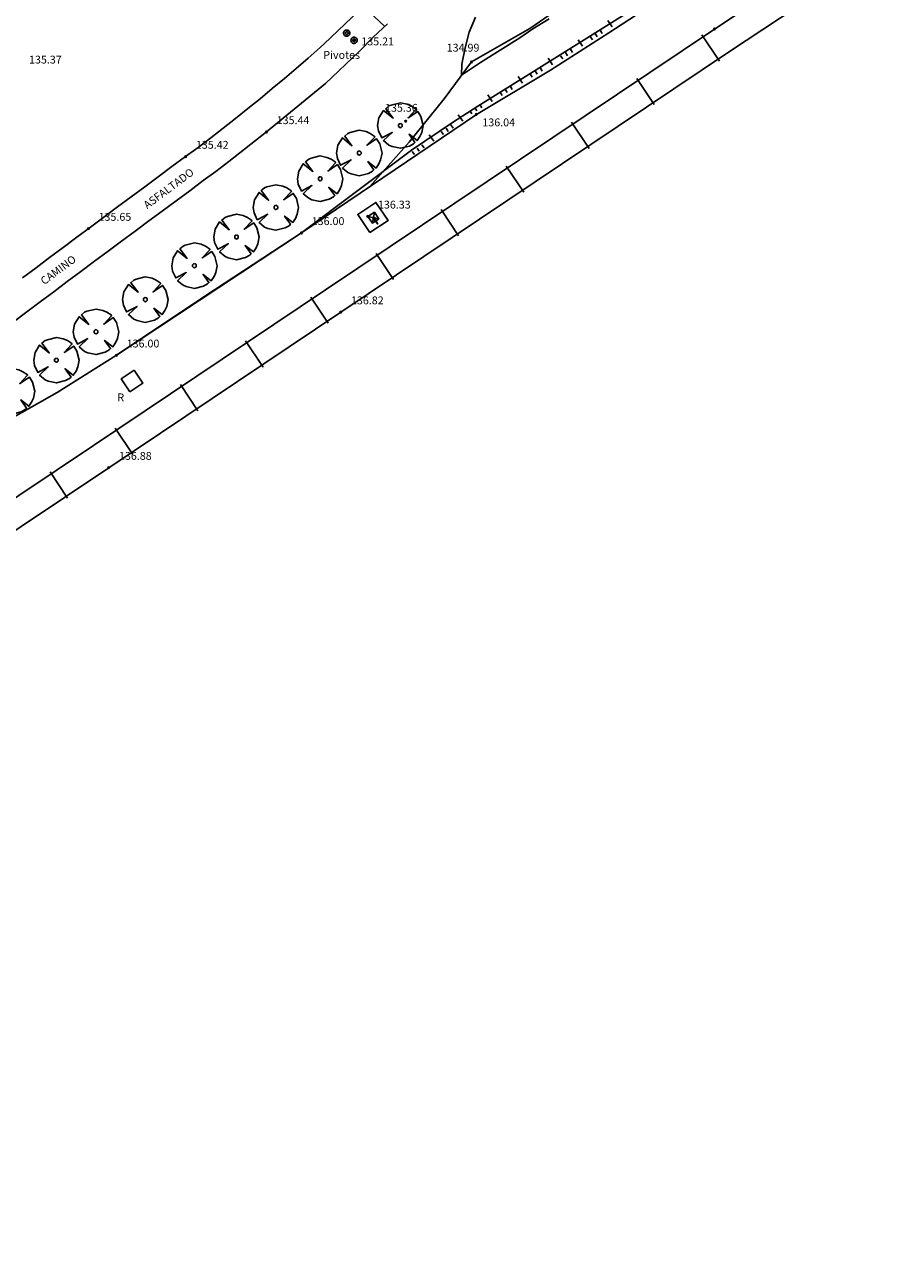
# Model space of a CAD drawing. Units: inches. Extents: x 567708 to 568547, y 4768486 to 4769979.
# Drawn here: x 567851 to 567906, y 4768487 to 4768566 of the extents above; entities that cross this region are included whole.
import ezdxf

# ---------------------------------------------------------------- set-up
doc = ezdxf.new("R2010")
doc.units = ezdxf.units.IN
doc.header["$MEASUREMENT"] = 0
doc.header["$PDMODE"] = 32
doc.header["$PDSIZE"] = 0.1
for name, color, linetype in [('200', 25, 'Continuous'), ('201', 26, 'Continuous'), ('204', 7, 'Continuous'), ('205', 3, 'Continuous'), ('208', 3, 'Continuous'), ('250', 7, 'Continuous'), ('264', 7, 'Continuous'), ('515', 253, 'Continuous'), ('522', 7, 'Continuous'), ('526', 7, 'Continuous'), ('604', 7, 'Continuous'), ('608', 7, 'Continuous'), ('618', 7, 'Continuous'), ('622', 7, 'Continuous'), ('731', 7, 'Continuous'), ('986', 7, 'Continuous'), ('992', 7, 'Continuous')]:
    doc.layers.add(name, color=color, linetype=linetype)

# ---------------------------------------------------------------- blocks, each defined once
blk = doc.blocks.new('B297')
at = {"layer": '731'}
blk.add_lwpolyline([(-0.5, -0.5), (-0.5, 0.5), (0.5, 0.5), (0.5, -0.5), (-0.5, -0.5)], dxfattribs=at)
blk = doc.blocks.new('B281')
at = {"layer": '622'}
for points in [[(-0.5, 0.5), (0.5, -0.5)], [(-0.5, -0.5), (0.5, 0.5)], [(-0.5, -0.5), (-0.5, 0.5), (0.5, 0.5), (0.5, -0.5), (-0.5, -0.5)], [(0, 0.1), (1, 0), (0, -0.1), (0, 0.1)]]:
    blk.add_lwpolyline(points, dxfattribs=at)
blk = doc.blocks.new('B276')
at = {"layer": '515'}
for points in [[(0, 0.5), (0.15, 0.47), (0.24, 0.43), (0.33, 0.37), (0.34, 0.35), (0.17, 0.17), (0.38, 0.31), (0.45, 0.2), (0.5, 0), (0.47, -0.15), (0.43, -0.24), (0.37, -0.33), (0.19, -0.19), (0.32, -0.37), (0.29, -0.4), (0.2, -0.45), (0, -0.5), (-0.18, -0.46), (-0.25, -0.43), (-0.37, -0.33), (-0.18, -0.15), (-0.41, -0.27), (-0.48, -0.12), (-0.5, 0), (-0.47, 0.17), (-0.37, 0.33), (-0.16, 0.16), (-0.32, 0.37), (-0.25, 0.43), (-0.2, 0.45), (0, 0.5)], [(0, 0.05), (0.01, 0.04), (0.02, 0.04), (0.02, 0.04), (0.03, 0.03), (0.04, 0.02), (0.04, 0.01), (0.04, 0), (0.04, 0), (0.04, -0.01), (0.04, -0.02), (0.03, -0.03), (0.02, -0.04), (0.02, -0.04), (0.01, -0.04), (0, -0.05), (-0.01, -0.04), (-0.02, -0.04), (-0.02, -0.04), (-0.03, -0.03), (-0.04, -0.02), (-0.04, -0.01), (-0.04, 0), (-0.04, 0), (-0.04, 0.01), (-0.04, 0.02), (-0.03, 0.03), (-0.02, 0.04), (-0.02, 0.04), (-0.01, 0.04), (0, 0.05)]]:
    blk.add_lwpolyline(points, dxfattribs=at)
blk = doc.blocks.new('B280')
at = {"layer": '618'}
for points in [[(0, 0.5), (0.12, 0.48), (0.24, 0.43), (0.34, 0.36), (0.42, 0.26), (0.47, 0.15), (0.49, 0.03), (0.49, -0.09), (0.45, -0.21), (0.38, -0.31), (0.29, -0.4), (0.18, -0.46), (0.06, -0.49), (-0.06, -0.49), (-0.18, -0.46), (-0.29, -0.4), (-0.38, -0.31), (-0.45, -0.21), (-0.49, -0.09), (-0.49, 0.03), (-0.47, 0.15), (-0.42, 0.26), (-0.34, 0.36), (-0.24, 0.43), (-0.12, 0.48), (0, 0.5)], [(0, 0.22), (0.05, 0.21), (0.1, 0.19), (0.15, 0.16), (0.18, 0.11), (0.2, 0.06), (0.21, 0.01), (0.21, -0.04), (0.19, -0.09), (0.16, -0.14), (0.12, -0.17), (0.08, -0.2), (0.02, -0.21), (-0.02, -0.21), (-0.08, -0.2), (-0.12, -0.17), (-0.16, -0.14), (-0.19, -0.09), (-0.21, -0.04), (-0.21, 0.01), (-0.2, 0.06), (-0.18, 0.11), (-0.15, 0.16), (-0.1, 0.19), (-0.05, 0.21), (0, 0.22)]]:
    blk.add_lwpolyline(points, dxfattribs=at)

msp = doc.modelspace()

# ---------------------------------------------------------------- linework, layer by layer
at = {"layer": '200', "elevation": 136}
msp.add_lwpolyline([(567891.74, 4768568.01), (567883.7, 4768562.95), (567880.31, 4768560.86), (567878.7, 4768559.81), (567876.09, 4768558.05), (567869.08, 4768552.78), (567862.93, 4768548.75), (567857.29, 4768544.98), (567853.52, 4768542.62), (567849.63, 4768540.43)], dxfattribs=at)
at = {"layer": '201', "elevation": 135}
msp.add_lwpolyline([(567884.86, 4768566.42), (567883.82, 4768565.78), (567882.98, 4768565.21), (567880.49, 4768563.63), (567879.28, 4768562.83), (567879.3, 4768563.53), (567879.51, 4768564.58), (567879.76, 4768565.56), (567880.16, 4768566.52)], dxfattribs=at)
at = {"layer": '204'}
for p in [(567895.39, 4768565.77, 136.78), (567872.43, 4768565.05, 135.21), (567879.91, 4768563.67, 134.99), (567880.22, 4768560.33, 136.03), (567866.85, 4768559.21, 135.44), (567875.72, 4768559.9, 135.36), (567861.7, 4768557.64, 135.42), (567873.3, 4768553.83, 136.33), (567855.5, 4768553.05, 135.64), (567869.08, 4768552.78, 136), (567871.58, 4768547.73, 136.82), (567857.29, 4768544.98, 136), (567856.8, 4768537.82, 136.88)]:
    msp.add_point(p, dxfattribs=at)
at = {"layer": '205', "elevation": 133.73}
msp.add_lwpolyline([(567935.56, 4768595.07), (567930.66, 4768591.76), (567924.18, 4768587.46), (567917.09, 4768583.06), (567912.04, 4768580.18), (567906.94, 4768577.28), (567902.99, 4768575.19), (567897.64, 4768571.35), (567893.04, 4768568.39), (567888.65, 4768565.53), (567884.94, 4768563.15), (567880.22, 4768560.33), (567869.08, 4768552.78), (567857.29, 4768544.98)], dxfattribs=at)
at = {"layer": '208', "elevation": 134.99}
msp.add_lwpolyline([(567873.43, 4768555.73), (567875.95, 4768558.55), (567878.17, 4768561.32), (567879.91, 4768563.67), (567883.63, 4768565.81), (567887.52, 4768568.5), (567893.69, 4768572.98)], dxfattribs=at)
at = {"layer": '250', "elevation": 133.57}
for points in [[(567888.87, 4768565.9), (567888.59, 4768566.31)], [(567888.24, 4768565.49), (567888.1, 4768565.7)], [(567886.98, 4768564.68), (567886.7, 4768565.09)], [(567887.61, 4768565.08), (567887.47, 4768565.29)], [(567887.92, 4768565.28), (567887.79, 4768565.49)], [(567885.72, 4768563.86), (567885.58, 4768564.07)], [(567886.03, 4768564.06), (567885.9, 4768564.27)], [(567886.35, 4768564.27), (567886.21, 4768564.48)], [(567884.42, 4768563.09), (567884.29, 4768563.31)], [(567885.07, 4768563.49), (567884.8, 4768563.91)], [(567883.15, 4768562.32), (567882.88, 4768562.74)], [(567883.78, 4768562.7), (567883.65, 4768562.92)], [(567884.1, 4768562.9), (567883.97, 4768563.11)], [(567881.23, 4768561.15), (567880.96, 4768561.57)], [(567881.86, 4768561.53), (567881.73, 4768561.75)], [(567882.18, 4768561.73), (567882.05, 4768561.94)], [(567882.5, 4768561.92), (567882.37, 4768562.14)], [(567880.58, 4768560.75), (567880.45, 4768560.97)], [(567879.36, 4768559.89), (567879.07, 4768560.3)], [(567879.94, 4768560.36), (567879.81, 4768560.58)], [(567880.26, 4768560.56), (567880.13, 4768560.77)], [(567878.12, 4768559.04), (567877.98, 4768559.24)], [(567878.43, 4768559.25), (567878.29, 4768559.45)], [(567878.74, 4768559.46), (567878.6, 4768559.67)], [(567877.51, 4768558.62), (567877.22, 4768559.03)], [(567876.27, 4768557.77), (567876.13, 4768557.97)], [(567876.58, 4768557.98), (567876.44, 4768558.18)], [(567876.89, 4768558.19), (567876.75, 4768558.4)]]:
    msp.add_lwpolyline(points, dxfattribs=at)
at = {"layer": '264', "elevation": 135.21}
msp.add_lwpolyline([(567873.05, 4768567.18), (567874.38, 4768565.93)], dxfattribs=at)
at = {"layer": '604'}
for points, elevation in [([(567851.31, 4768549.92), (567852.17, 4768550.56), (567853.03, 4768551.21), (567853.9, 4768551.85), (567854.76, 4768552.5), (567855.63, 4768553.14), (567856.49, 4768553.79), (567857.36, 4768554.43), (567858.22, 4768555.07), (567859.09, 4768555.71), (567859.96, 4768556.35), (567860.83, 4768557), (567861.7, 4768557.64), (567862.5, 4768558.23), (567863.3, 4768558.84), (567864.09, 4768559.45), (567864.88, 4768560.07), (567865.67, 4768560.7), (567866.45, 4768561.33), (567867.22, 4768561.97), (567867.99, 4768562.61), (567868.75, 4768563.26), (567869.51, 4768563.92), (567870.27, 4768564.59), (567870.52, 4768564.83), (567872.73, 4768566.92)], 137.14), ([(567874.56, 4768566.09), (567873.64, 4768565.25), (567872.75, 4768564.34), (567870.6, 4768562.29), (567866.85, 4768559.21), (567864.45, 4768557.33), (567863.63, 4768556.7), (567862.82, 4768556.11), (567861.96, 4768555.47), (567861.09, 4768554.82), (567860.21, 4768554.17), (567859.35, 4768553.54), (567858.49, 4768552.9), (567857.62, 4768552.26), (567856.76, 4768551.61), (567855.89, 4768550.97), (567855.03, 4768550.32), (567854.16, 4768549.68), (567853.3, 4768549.03), (567852.44, 4768548.39), (567851.58, 4768547.75), (567850.72, 4768547.1)], 133.73)]:
    msp.add_lwpolyline(points, dxfattribs=dict(at, elevation=elevation))
at = {"layer": '608'}
for points, elevation in [([(567939.15, 4768595.1), (567929.67, 4768588.75), (567911.58, 4768576.62), (567900.77, 4768569.34), (567895.39, 4768565.77), (567870.62, 4768549.15), (567855.84, 4768539.24), (567825.08, 4768518.65), (567790.82, 4768495.71), (567777.94, 4768487.13)], 136.64), ([(567791.78, 4768494.29), (567826.04, 4768517.23), (567856.8, 4768537.82), (567871.58, 4768547.73), (567896.34, 4768564.33), (567901.72, 4768567.91), (567912.53, 4768575.19), (567930.62, 4768587.32), (567942.28, 4768595.13)], 137.14), ([(567895.7, 4768563.73), (567894.59, 4768565.4)], 136.78), ([(567891.55, 4768560.95), (567890.44, 4768562.62)], 136.78), ([(567887.4, 4768558.16), (567886.29, 4768559.83)], 136.79), ([(567883.24, 4768555.37), (567882.13, 4768557.04)], 136.8), ([(567879.09, 4768552.59), (567877.98, 4768554.26)], 136.8), ([(567874.94, 4768549.8), (567873.83, 4768551.47)], 136.81), ([(567870.79, 4768547.02), (567869.68, 4768548.69)], 136.82), ([(567866.63, 4768544.23), (567865.52, 4768545.9)], 136.84), ([(567862.48, 4768541.45), (567861.37, 4768543.12)], 136.85), ([(567858.33, 4768538.66), (567857.22, 4768540.33)], 136.87), ([(567854.17, 4768535.88), (567853.06, 4768537.55)], 136.88)]:
    msp.add_lwpolyline(points, dxfattribs=dict(at, elevation=elevation))

# ---------------------------------------------------------------- block references
at = {"layer": '515', "xscale": 2.9, "yscale": 2.9, "zscale": 2.9}
for p in [(567875.38, 4768559.62, 133.96), (567872.76, 4768557.87, 133.96), (567870.27, 4768556.23, 133.96), (567867.45, 4768554.4, 133.96), (567864.94, 4768552.52, 133.96), (567862.26, 4768550.69, 133.96), (567859.13, 4768548.53, 133.96), (567855.99, 4768546.48, 133.96), (567853.47, 4768544.67, 133.96), (567850.64, 4768542.69, 133.96)]:
    msp.add_blockref('B276', p, dxfattribs=at)
at = {"layer": '522', "xscale": 1.39, "yscale": 1.39, "zscale": 1.39, "rotation": 33.63}
msp.add_blockref('B297', (567873.63, 4768553.76, 272.39), dxfattribs=at)
at = {"layer": '618', "xscale": 0.4, "yscale": 0.4, "zscale": 0.4, "rotation": 311.09}
for p in [(567871.96, 4768565.51, 135.21), (567872.43, 4768565.05, 135.21)]:
    msp.add_blockref('B280', p, dxfattribs=at)
at = {"layer": '622', "xscale": 0.4999999999999999, "yscale": 0.5, "zscale": 0.5, "rotation": 304.5}
msp.add_blockref('B281', (567873.66, 4768553.75, 135.72), dxfattribs=at)
at = {"layer": '731', "xscale": 0.9899999999999999, "yscale": 0.99, "zscale": 0.99, "rotation": 33.63}
msp.add_blockref('B297', (567858.28, 4768543.34, 408.45), dxfattribs=at)

# ---------------------------------------------------------------- texts
at = {"layer": '526'}
for s, p in [('Pivotes', (567870.47, 4768563.87, 135.21)), ('R', (567857.35, 4768542.05))]:
    msp.add_text(s, height=0.5, dxfattribs=at).set_placement(p)
at = {"layer": '986'}
for s, p in [(' 135.21', (567872.74, 4768564.73)), (' 134.99', (567878.18, 4768564.33)), (' 135.37', (567851.57, 4768563.57)), (' 135.36', (567874.25, 4768560.5)), (' 135.44', (567867.35, 4768559.71)), (' 136.04', (567880.45, 4768559.57)), (' 135.42', (567862.2, 4768558.14)), (' 136.33', (567873.8, 4768554.33)), (' 135.65', (567856, 4768553.55)), (' 136.00', (567869.58, 4768553.28)), (' 136.82', (567872.08, 4768548.23)), (' 136.00', (567857.79, 4768545.48)), (' 136.88', (567857.3, 4768538.32))]:
    msp.add_text(s, height=0.5, dxfattribs=at).set_placement(p)
at = {"layer": '992'}
for s, p in [('ASFALTADO', (567859.25, 4768554.28, 137.06)), ('CAMINO', (567852.69, 4768549.44, 137.06))]:
    msp.add_text(s, height=0.5, rotation=36.71, dxfattribs=at).set_placement(p)

doc.saveas('drawing.dxf')
